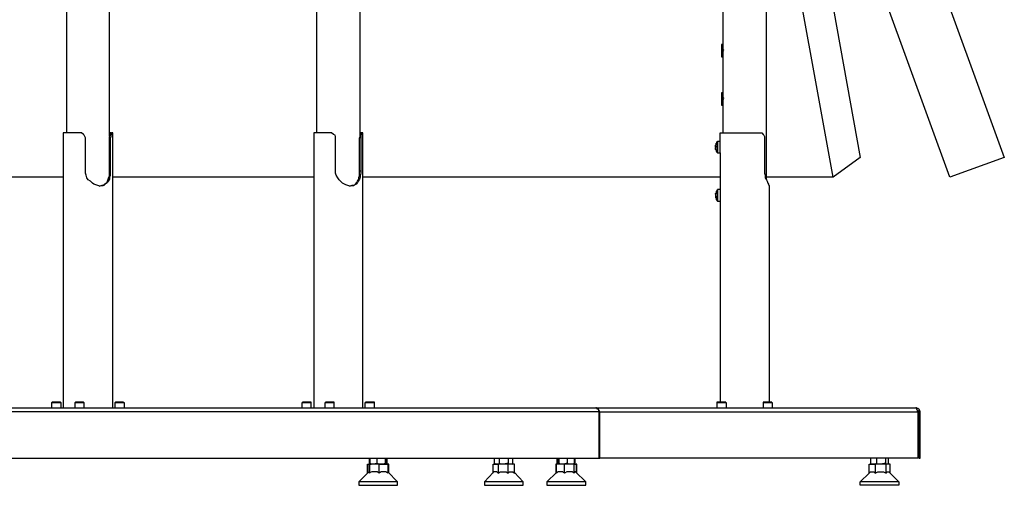
# Model space of a CAD drawing. Units: millimetres. Extents: x 758.3 to 773.2, y 509.3 to 517.5.
# Drawn here: x 769.6 to 771.6, y 515.3 to 516.3 of the extents above; entities that cross this region are included whole.
import ezdxf

# ---------------------------------------------------------------- set-up
doc = ezdxf.new("R2010")
doc.units = ezdxf.units.MM
doc.layers.add('PDF _Геометрия', color=7, linetype='Continuous')

msp = doc.modelspace()

# ---------------------------------------------------------------- linework, layer by layer
at = {"layer": 'PDF _Геометрия', "lineweight": 25}
for points in [[(771.0065, 517.2664), (771.1176, 517.3081), (771.5954, 515.9956), (771.4843, 515.9553), (771.0065, 517.2664), (771.0107, 517.2442)], [(769.6718, 515.9553), (769.1301, 515.9553), (768.8912, 517.2664)], [(771.1093, 515.9497), (771.1093, 516.4608), (771.1079, 516.4608), (771.1079, 516.4622), (771.1065, 516.4636), (771.1051, 516.4664), (771.1024, 516.4692), (771.101, 516.4719), (771.0968, 516.4775), (771.0954, 516.4831), (771.094, 516.4872), (771.0926, 516.49), (771.0926, 516.4942), (771.0926, 516.4997)], [(771.219, 516.4497), (771.301, 515.9956), (771.2454, 515.9553), (771.1468, 516.4983)], [(769.6787, 516.4497), (769.6787, 516.0456)], [(770.2787, 516.04), (770.2787, 516.4497)], [(770.1899, 516.4275), (770.1899, 516.0456)], [(769.7662, 516.04), (769.7662, 516.3053)], [(771.0204, 516.2983), (771.0204, 516.2261), (771.0176, 516.2261), (771.0176, 516.2247), (771.0176, 516.2233), (771.0176, 516.2219), (771.0176, 516.2192), (771.0176, 516.2164), (771.0176, 516.2136), (771.0176, 516.2108), (771.0176, 516.2081), (771.0176, 516.2053), (771.0176, 516.2039), (771.0176, 516.2025), (771.0176, 516.2011), (771.0204, 516.2011), (771.0204, 516.1275), (771.0176, 516.1275), (771.0176, 516.1261), (771.0176, 516.1233), (771.0176, 516.1206), (771.0176, 516.1178), (771.0176, 516.115), (771.0176, 516.1122), (771.0176, 516.1094), (771.0176, 516.1067), (771.0176, 516.1053), (771.0176, 516.1039), (771.0176, 516.1025), (771.0204, 516.1025), (771.0204, 516.0456)], [(771.0204, 516.2261), (771.0204, 516.2247), (771.0204, 516.2233), (771.0204, 516.2219), (771.0204, 516.2192), (771.0204, 516.2164), (771.0204, 516.2136), (771.0204, 516.2108), (771.0204, 516.2081), (771.0204, 516.2053), (771.0204, 516.2039), (771.0204, 516.2025), (771.0204, 516.2011)], [(771.0204, 516.2039), (771.0204, 516.2053), (771.0204, 516.2067), (771.0204, 516.2081), (771.0204, 516.2108), (771.0218, 516.215), (771.0204, 516.2178), (771.0204, 516.2192), (771.0204, 516.2219)], [(771.0204, 516.1275), (771.0204, 516.1261), (771.0204, 516.1233), (771.0204, 516.1206), (771.0204, 516.1178), (771.0204, 516.115), (771.0204, 516.1122), (771.0204, 516.1094), (771.0204, 516.1067), (771.0204, 516.1053), (771.0204, 516.1039), (771.0204, 516.1025)], [(771.0204, 516.1053), (771.0204, 516.1067), (771.0204, 516.1081), (771.0204, 516.1094), (771.0204, 516.1122), (771.0218, 516.1164), (771.0204, 516.1192), (771.0204, 516.1219), (771.0204, 516.1233)], [(769.7676, 516.0358), (769.7676, 515.9678), (769.7676, 515.9636), (769.7676, 515.9581), (769.7662, 515.9553), (769.7662, 515.9511), (769.7635, 515.9469), (769.7621, 515.9442), (769.7579, 515.9414), (769.7551, 515.9386), (769.751, 515.9386), (769.7468, 515.9372), (769.7426, 515.9386), (769.7385, 515.94), (769.7343, 515.9414), (769.7315, 515.9428), (769.7274, 515.9469), (769.7232, 515.9497), (769.7204, 515.9539), (769.719, 515.9594), (769.7176, 515.9636), (769.7176, 515.9678), (769.7176, 516.0358), (769.7162, 516.0386), (769.7149, 516.0414), (769.7135, 516.0428), (769.7093, 516.0456), (769.7037, 516.0456), (769.6982, 516.0456), (769.694, 516.0456), (769.6885, 516.0456), (769.6843, 516.0456), (769.6815, 516.0456), (769.6774, 516.0456), (769.676, 516.0456), (769.6732, 516.0456), (769.6718, 516.0456), (769.6718, 515.4844)], [(769.7454, 515.9372), (769.7496, 515.9386), (769.7537, 515.9386), (769.7565, 515.9414), (769.7607, 515.9442), (769.7621, 515.9469), (769.7635, 515.9511), (769.7649, 515.9553), (769.7662, 515.9581), (769.7662, 515.9636), (769.7662, 515.9678), (769.7662, 516.0358), (769.7662, 516.0386), (769.7676, 516.0414), (769.7676, 516.0428), (769.769, 516.0456), (769.7676, 516.0456), (769.7662, 516.0456)], [(769.7732, 515.4844), (769.7732, 516.0456), (769.7718, 516.0456), (769.7704, 516.0456), (769.7704, 516.0428), (769.769, 516.0414), (769.769, 516.0372), (769.7676, 516.0358), (769.7662, 516.0358)], [(769.769, 516.0456), (769.7718, 516.0456)], [(770.2801, 516.0358), (770.2801, 515.9678), (770.2801, 515.9636), (770.2787, 515.9581), (770.2787, 515.9553), (770.2774, 515.9511), (770.2746, 515.9469), (770.2732, 515.9442), (770.2704, 515.9414), (770.2662, 515.9386), (770.2621, 515.9386), (770.2579, 515.9372), (770.2537, 515.9386), (770.2496, 515.94), (770.2468, 515.9414), (770.2426, 515.9428), (770.2385, 515.9469), (770.2357, 515.9497), (770.2329, 515.9539), (770.2301, 515.9594), (770.2287, 515.9636), (770.2287, 515.9678), (770.2287, 516.0358), (770.2287, 516.0386), (770.2274, 516.0414), (770.2246, 516.0428), (770.2204, 516.0456), (770.2149, 516.0456), (770.2093, 516.0456), (770.2051, 516.0456), (770.201, 516.0456), (770.1968, 516.0456), (770.1926, 516.0456), (770.1899, 516.0456), (770.1871, 516.0456), (770.1857, 516.0456), (770.1843, 516.0456), (770.1843, 515.4844)], [(770.2579, 515.9372), (770.2607, 515.9386), (770.2649, 515.9386), (770.269, 515.9414), (770.2718, 515.9442), (770.2732, 515.9469), (770.276, 515.9511), (770.276, 515.9553), (770.2774, 515.9581), (770.2774, 515.9636), (770.2774, 515.9678), (770.2774, 516.0358), (770.2787, 516.0386), (770.2787, 516.0414), (770.2787, 516.0428), (770.2801, 516.0456), (770.2815, 516.0456), (770.2801, 516.0456), (770.2787, 516.0456)], [(770.2843, 515.4844), (770.2843, 516.0456), (770.2829, 516.0456), (770.2815, 516.0456), (770.2815, 516.0428), (770.2801, 516.0414), (770.2801, 516.0372), (770.2801, 516.0358), (770.2774, 516.0358)], [(770.2815, 516.0456), (770.2829, 516.0456)], [(771.0051, 516.0206), (771.0051, 516.0192), (771.0065, 516.0192), (771.0051, 516.0192), (771.0065, 516.0192), (771.0065, 516.0178), (771.0065, 516.0164), (771.0051, 516.0164), (771.0051, 516.0178), (771.0051, 516.0192), (771.0051, 516.0206), (771.0065, 516.0219), (771.0065, 516.0233), (771.0065, 516.0247), (771.0079, 516.0247), (771.0079, 516.0261), (771.0079, 516.0275), (771.0093, 516.0275), (771.0093, 516.0289), (771.0149, 516.0289), (771.0149, 516.0456), (771.0162, 516.0456), (771.0176, 516.0456), (771.0204, 516.0456), (771.0232, 516.0456), (771.026, 516.0456), (771.0301, 516.0456), (771.0357, 516.0456), (771.0399, 516.0456), (771.0454, 516.0456), (771.051, 516.0456), (771.0565, 516.0456), (771.0621, 516.0456), (771.069, 516.0456), (771.0746, 516.0456), (771.0801, 516.0456), (771.0857, 516.0456), (771.0912, 516.0456), (771.0954, 516.0456), (771.0996, 516.0456), (771.1024, 516.0428), (771.1037, 516.0414), (771.1051, 516.0386), (771.1051, 516.0358), (771.1051, 515.9678), (771.1051, 515.9636), (771.1065, 515.9594), (771.1065, 515.9539), (771.1093, 515.9497), (771.1107, 515.9469), (771.1121, 515.9428), (771.1135, 515.9414), (771.1135, 515.94), (771.1149, 515.9386), (771.1149, 515.9372), (771.1149, 515.4956)], [(771.0093, 516.0289), (771.0093, 516.0275), (771.0093, 516.0261), (771.0093, 516.0233), (771.0093, 516.0206), (771.0093, 516.0178), (771.0093, 516.015), (771.0093, 516.0122), (771.0093, 516.0094), (771.0093, 516.0081), (771.0093, 516.0053), (771.0093, 516.0067), (771.0093, 516.0081), (771.0093, 516.0094), (771.0093, 516.0122), (771.0093, 516.015), (771.0093, 516.0178), (771.0093, 516.0206), (771.0093, 516.0233), (771.0093, 516.0261), (771.0093, 516.0275)], [(771.0149, 516.0053), (771.0149, 516.0081), (771.0149, 516.0094), (771.0149, 516.0122), (771.0149, 516.015), (771.0149, 516.0178), (771.0149, 516.0206), (771.0149, 516.0233), (771.0149, 516.0261), (771.0149, 516.0275), (771.0149, 516.0289)], [(771.0051, 516.0192), (771.0051, 516.0192)], [(771.0051, 516.0192), (771.0051, 516.0192)], [(771.0065, 516.0164), (771.0051, 516.0164), (771.0051, 516.015), (771.0051, 516.0136), (771.0051, 516.0122), (771.0065, 516.0108), (771.0065, 516.0094), (771.0065, 516.0081), (771.0079, 516.0081), (771.0079, 516.0067), (771.0093, 516.0053), (771.0149, 516.0053), (771.0149, 515.9303), (771.0149, 515.9289), (771.0149, 515.9275), (771.0149, 515.9261), (771.0149, 515.9233), (771.0149, 515.9206), (771.0149, 515.9178), (771.0149, 515.915), (771.0149, 515.9122), (771.0149, 515.9094), (771.0149, 515.9081), (771.0149, 515.9067)], [(771.0051, 516.0164), (771.0051, 516.0164)], [(771.0051, 516.0164), (771.0051, 516.0164)], [(771.0051, 516.0164), (771.0051, 516.0164)], [(771.0051, 516.0136), (771.0051, 516.0122), (771.0065, 516.0122), (771.0065, 516.0108), (771.0065, 516.0122), (771.0051, 516.0122), (771.0051, 516.0136), (771.0051, 516.015)], [(771.0051, 516.0136), (771.0051, 516.0136)], [(771.0065, 516.0108), (771.0065, 516.0108)], [(771.0093, 516.0053), (771.0093, 516.0053)], [(769.7676, 515.9678), (769.7662, 515.9678)], [(770.2801, 515.9678), (770.2774, 515.9678)], [(770.1843, 515.9553), (769.7732, 515.9553)], [(771.0149, 515.9553), (770.2843, 515.9553)], [(771.2454, 515.9553), (771.1093, 515.9553)], [(771.0149, 515.9303), (771.0093, 515.9303), (771.0093, 515.9289), (771.0079, 515.9289), (771.0079, 515.9275), (771.0065, 515.9261), (771.0065, 515.9247), (771.0065, 515.9233), (771.0051, 515.9219), (771.0051, 515.9206), (771.0051, 515.9219), (771.0065, 515.9233), (771.0065, 515.9219), (771.0051, 515.9206), (771.0051, 515.9192), (771.0051, 515.9178), (771.0051, 515.9164), (771.0065, 515.9164), (771.0065, 515.915), (771.0065, 515.9136), (771.0051, 515.915), (771.0051, 515.9136), (771.0065, 515.9122), (771.0065, 515.9108), (771.0065, 515.9094), (771.0079, 515.9081), (771.0093, 515.9067), (771.0149, 515.9067), (771.0149, 515.4956)], [(771.0093, 515.9289), (771.0093, 515.9275), (771.0093, 515.9261), (771.0093, 515.9233), (771.0093, 515.9206), (771.0093, 515.9178), (771.0093, 515.915), (771.0093, 515.9122), (771.0093, 515.9094), (771.0093, 515.9081), (771.0093, 515.9067), (771.0093, 515.9081), (771.0093, 515.9094), (771.0093, 515.9122), (771.0093, 515.915), (771.0093, 515.9178), (771.0093, 515.9206), (771.0093, 515.9233), (771.0093, 515.9261), (771.0093, 515.9275), (771.0093, 515.9289), (771.0093, 515.9303)], [(771.0051, 515.9206), (771.0051, 515.9206)], [(771.0051, 515.9178), (771.0051, 515.9164), (771.0051, 515.915), (771.0065, 515.915)], [(771.0051, 515.915), (771.0051, 515.915)], [(771.0093, 515.9067), (771.0093, 515.9067)], [(769.5468, 515.3817), (770.7676, 515.3817), (770.7676, 515.4761), (770.769, 515.4761), (770.7676, 515.4789), (770.7662, 515.4817), (770.7649, 515.4831), (770.7621, 515.4844), (770.7607, 515.4844), (771.4149, 515.4844), (771.4162, 515.4844), (771.4162, 515.4831), (771.4162, 515.4817), (771.4176, 515.4803), (771.4176, 515.4789), (771.4176, 515.4775), (771.4176, 515.4761), (771.419, 515.4761), (771.419, 515.3817), (770.769, 515.3817)], [(769.6676, 515.4844), (769.6676, 515.4942), (769.6662, 515.4956), (769.6649, 515.4956), (769.6621, 515.4956), (769.6593, 515.4956), (769.6579, 515.4956), (769.6551, 515.4956), (769.6524, 515.4956), (769.651, 515.4956), (769.6496, 515.4956), (769.6482, 515.4942), (769.6482, 515.4844)], [(769.6676, 515.4942), (769.6662, 515.4942), (769.6649, 515.4942), (769.6635, 515.4942), (769.6607, 515.4942), (769.6579, 515.4942), (769.6551, 515.4942), (769.6524, 515.4942), (769.651, 515.4942), (769.6496, 515.4942), (769.6482, 515.4942)], [(769.7149, 515.4844), (769.7149, 515.4942), (769.7135, 515.4956), (769.7121, 515.4956), (769.7093, 515.4956), (769.7065, 515.4956), (769.7051, 515.4956), (769.7024, 515.4956), (769.6996, 515.4956), (769.6982, 515.4956), (769.6968, 515.4956), (769.6954, 515.4942), (769.6954, 515.4844)], [(769.7149, 515.4942), (769.7135, 515.4942), (769.7121, 515.4942), (769.7107, 515.4942), (769.7079, 515.4942), (769.7051, 515.4942), (769.7024, 515.4942), (769.6996, 515.4942), (769.6982, 515.4942), (769.6968, 515.4942), (769.6954, 515.4942)], [(769.7968, 515.4844), (769.7968, 515.4942), (769.7954, 515.4942), (769.7954, 515.4956), (769.794, 515.4956), (769.7926, 515.4956), (769.7912, 515.4956), (769.7885, 515.4956), (769.7871, 515.4956), (769.7843, 515.4956), (769.7815, 515.4956), (769.7801, 515.4956), (769.7787, 515.4956), (769.7774, 515.4942), (769.7774, 515.4844)], [(769.7968, 515.4942), (769.7954, 515.4942), (769.794, 515.4942), (769.7912, 515.4942), (769.7899, 515.4942), (769.7871, 515.4942), (769.7843, 515.4942), (769.7815, 515.4942), (769.7801, 515.4942), (769.7787, 515.4942), (769.7774, 515.4942)], [(770.1787, 515.4844), (770.1787, 515.4942), (770.1787, 515.4956), (770.1774, 515.4956), (770.176, 515.4956), (770.1732, 515.4956), (770.1718, 515.4956), (770.169, 515.4956), (770.1662, 515.4956), (770.1649, 515.4956), (770.1621, 515.4956), (770.1607, 515.4956), (770.1607, 515.4942), (770.1593, 515.4942), (770.1593, 515.4844)], [(770.1787, 515.4942), (770.1774, 515.4942), (770.176, 515.4942), (770.1746, 515.4942), (770.1718, 515.4942), (770.169, 515.4942), (770.1662, 515.4942), (770.1635, 515.4942), (770.1621, 515.4942), (770.1607, 515.4942), (770.1593, 515.4942)], [(770.226, 515.4844), (770.226, 515.4942), (770.226, 515.4956), (770.2246, 515.4956), (770.2232, 515.4956), (770.2204, 515.4956), (770.219, 515.4956), (770.2162, 515.4956), (770.2135, 515.4956), (770.2121, 515.4956), (770.2093, 515.4956), (770.2079, 515.4956), (770.2079, 515.4942), (770.2065, 515.4942), (770.2065, 515.4844)], [(770.226, 515.4942), (770.2246, 515.4942), (770.2232, 515.4942), (770.2218, 515.4942), (770.219, 515.4942), (770.2162, 515.4942), (770.2135, 515.4942), (770.2107, 515.4942), (770.2093, 515.4942), (770.2079, 515.4942), (770.2065, 515.4942)], [(770.3079, 515.4844), (770.3079, 515.4942), (770.3079, 515.4956), (770.3065, 515.4956), (770.3051, 515.4956), (770.3024, 515.4956), (770.301, 515.4956), (770.2982, 515.4956), (770.2954, 515.4956), (770.294, 515.4956), (770.2912, 515.4956), (770.2899, 515.4956), (770.2899, 515.4942), (770.2885, 515.4942), (770.2885, 515.4844)], [(770.3079, 515.4942), (770.3065, 515.4942), (770.3051, 515.4942), (770.3037, 515.4942), (770.301, 515.4942), (770.2982, 515.4942), (770.2954, 515.4942), (770.2926, 515.4942), (770.2912, 515.4942), (770.2899, 515.4942), (770.2885, 515.4942)], [(771.0274, 515.4844), (771.0274, 515.4942), (771.026, 515.4942), (771.026, 515.4956), (771.0246, 515.4956), (771.0232, 515.4956), (771.0204, 515.4956), (771.019, 515.4956), (771.0162, 515.4956), (771.0135, 515.4956), (771.0121, 515.4956), (771.0093, 515.4956), (771.0079, 515.4956), (771.0079, 515.4942), (771.0079, 515.4844)], [(771.0274, 515.4942), (771.026, 515.4942), (771.0246, 515.4942), (771.0218, 515.4942), (771.019, 515.4942), (771.0162, 515.4942), (771.0135, 515.4942), (771.0121, 515.4942), (771.0093, 515.4942), (771.0079, 515.4942)], [(771.1218, 515.4844), (771.1218, 515.4942), (771.1204, 515.4942), (771.1204, 515.4956), (771.119, 515.4956), (771.1176, 515.4956), (771.1149, 515.4956), (771.1135, 515.4956), (771.1107, 515.4956), (771.1079, 515.4956), (771.1065, 515.4956), (771.1051, 515.4956), (771.1037, 515.4956), (771.1024, 515.4956), (771.1024, 515.4942), (771.1024, 515.4844)], [(771.1218, 515.4942), (771.1204, 515.4942), (771.119, 515.4942), (771.1162, 515.4942), (771.1135, 515.4942), (771.1107, 515.4942), (771.1079, 515.4942), (771.1065, 515.4942), (771.1037, 515.4942), (771.1024, 515.4942)], [(771.4176, 515.4803), (771.419, 515.4789), (771.419, 515.4775), (771.4204, 515.4775), (771.4204, 515.4761), (771.4232, 515.4761), (771.4232, 515.4775), (771.4218, 515.4789), (771.4218, 515.4803), (771.4204, 515.4817), (771.419, 515.4831), (771.4176, 515.4831), (771.4162, 515.4844), (771.4149, 515.4844)], [(770.7676, 515.3817), (770.769, 515.3817), (770.769, 515.4761), (771.419, 515.4761)], [(771.4204, 515.4761), (771.4204, 515.3817), (771.4232, 515.3817), (771.4232, 515.4761)], [(770.2982, 515.3706), (770.2982, 515.3817)], [(770.3135, 515.3706), (770.3121, 515.3706), (770.3065, 515.3692), (770.3051, 515.3692), (770.3024, 515.3692), (770.2996, 515.3706), (770.2996, 515.3817)], [(770.3301, 515.3817), (770.3301, 515.3706), (770.326, 515.3692), (770.3218, 515.3692), (770.3176, 515.3692), (770.3135, 515.3706), (770.3135, 515.3817)], [(770.3329, 515.3817), (770.3329, 515.3706), (770.3315, 515.3692)], [(770.3343, 515.3706), (770.3343, 515.3817)], [(770.5537, 515.3706), (770.5537, 515.3817)], [(770.5815, 515.3817), (770.5815, 515.3706), (770.5787, 515.3706), (770.5718, 515.3692), (770.5704, 515.3692), (770.5662, 515.3692), (770.5635, 515.3706), (770.5635, 515.3817)], [(770.5912, 515.3706), (770.5912, 515.3817)], [(770.6829, 515.3817), (770.6829, 515.3706), (770.6815, 515.3706), (770.6815, 515.3817)], [(770.7024, 515.3706), (770.6996, 515.3706), (770.694, 515.3692), (770.6926, 515.3692), (770.6912, 515.3692), (770.6885, 515.3692), (770.6857, 515.3706), (770.6857, 515.3817)], [(770.7162, 515.3817), (770.7162, 515.3706), (770.7135, 515.3692), (770.7093, 515.3692), (770.7051, 515.3692), (770.7024, 515.3706), (770.7024, 515.3817)], [(770.7176, 515.3817), (770.7176, 515.3706), (770.7162, 515.3692), (770.7204, 515.3692)], [(771.3218, 515.3817), (771.3218, 515.3706), (771.3232, 515.3692), (771.3246, 515.3692)], [(771.3343, 515.3817), (771.3343, 515.3706), (771.3315, 515.3692), (771.3287, 515.3692), (771.3274, 515.3692), (771.3246, 515.3692), (771.3218, 515.3706)], [(771.3524, 515.3817), (771.3524, 515.3706), (771.3496, 515.3706), (771.3426, 515.3692), (771.3412, 515.3692), (771.3371, 515.3692), (771.3343, 515.3706)], [(771.3579, 515.3817), (771.3579, 515.3706), (771.3565, 515.3692), (771.3551, 515.3692), (771.3537, 515.3692), (771.3524, 515.3706)], [(770.2968, 515.3692), (770.2982, 515.3692), (770.2982, 515.3511), (770.2982, 515.3539), (770.2968, 515.3539), (770.276, 515.3331), (770.276, 515.3261), (770.2774, 515.3261), (770.2787, 515.3261), (770.2801, 515.3261), (770.2829, 515.3261), (770.2857, 515.3261), (770.2899, 515.3261), (770.2926, 515.3261), (770.2982, 515.3261), (770.3024, 515.3261), (770.3079, 515.3261), (770.3135, 515.3261), (770.3176, 515.3261), (770.3232, 515.3261), (770.3287, 515.3261), (770.3329, 515.3261), (770.3385, 515.3261), (770.3426, 515.3261), (770.3454, 515.3261), (770.3482, 515.3261), (770.351, 515.3261), (770.3537, 515.3261), (770.3551, 515.3261), (770.3551, 515.3331), (770.3357, 515.3539)], [(770.294, 515.3511), (770.294, 515.3692), (770.2968, 515.3692), (770.2968, 515.3539)], [(770.3371, 515.3511), (770.3371, 515.3692), (770.3357, 515.3692), (770.3357, 515.3511), (770.3315, 515.3539), (770.3301, 515.3539), (770.3287, 515.3539), (770.3274, 515.3539), (770.326, 515.3539), (770.3246, 515.3539), (770.3232, 515.3539), (770.3218, 515.3539), (770.3176, 515.3511), (770.3135, 515.3539), (770.3121, 515.3539), (770.3107, 515.3539), (770.3093, 515.3539), (770.3079, 515.3539), (770.3065, 515.3539), (770.3051, 515.3539), (770.3037, 515.3539), (770.3024, 515.3539), (770.2996, 515.3525), (770.2982, 515.3511)], [(770.3176, 515.3511), (770.3176, 515.3692), (770.2982, 515.3692)], [(770.2996, 515.3706), (770.2996, 515.3692), (770.301, 515.3692)], [(770.3176, 515.3692), (770.3357, 515.3692)], [(770.3301, 515.3706), (770.3315, 515.3692), (770.3343, 515.3706), (770.3329, 515.3706), (770.3329, 515.3692)], [(770.5815, 515.3511), (770.5815, 515.3692), (770.5607, 515.3692), (770.5607, 515.3511), (770.5579, 515.3539), (770.5565, 515.3539), (770.5551, 515.3539), (770.5537, 515.3539), (770.5524, 515.3539), (770.551, 515.3525), (770.5329, 515.3331), (770.5329, 515.3261), (770.5343, 515.3261), (770.5371, 515.3261), (770.5385, 515.3261), (770.5426, 515.3261), (770.5454, 515.3261), (770.5496, 515.3261), (770.5537, 515.3261), (770.5593, 515.3261), (770.5635, 515.3261), (770.569, 515.3261), (770.5746, 515.3261), (770.5801, 515.3261), (770.5843, 515.3261), (770.5899, 515.3261), (770.594, 515.3261), (770.5982, 515.3261), (770.6024, 515.3261), (770.6051, 515.3261), (770.6079, 515.3261), (770.6093, 515.3261), (770.6107, 515.3261), (770.6121, 515.3261), (770.6121, 515.3331), (770.594, 515.3525)], [(770.551, 515.3511), (770.551, 515.3692), (770.5607, 515.3692)], [(770.5635, 515.3706), (770.5607, 515.3692), (770.5593, 515.3692), (770.5579, 515.3692), (770.5565, 515.3692), (770.5537, 515.3706), (770.5565, 515.3692)], [(770.5607, 515.3511), (770.5635, 515.3525), (770.5649, 515.3539), (770.5662, 515.3539), (770.5676, 515.3539), (770.5704, 515.3539), (770.5718, 515.3539), (770.5732, 515.3539), (770.5746, 515.3539), (770.576, 515.3539), (770.5774, 515.3539), (770.5815, 515.3511), (770.5843, 515.3539), (770.5857, 515.3539), (770.5871, 515.3539), (770.5885, 515.3539), (770.5899, 515.3539), (770.5912, 515.3539), (770.594, 515.3511), (770.594, 515.3692), (770.5815, 515.3692)], [(770.5885, 515.3692), (770.5912, 515.3706), (770.5885, 515.3692), (770.5857, 515.3692), (770.5829, 515.3692), (770.5815, 515.3706)], [(770.6801, 515.3525), (770.6607, 515.3331), (770.6607, 515.3261), (770.6621, 515.3261), (770.6649, 515.3261), (770.6676, 515.3261), (770.6704, 515.3261), (770.6746, 515.3261), (770.6787, 515.3261), (770.6829, 515.3261), (770.6871, 515.3261), (770.6926, 515.3261), (770.6982, 515.3261), (770.7037, 515.3261), (770.7079, 515.3261), (770.7135, 515.3261), (770.7176, 515.3261), (770.7232, 515.3261), (770.7274, 515.3261), (770.7301, 515.3261), (770.7329, 515.3261), (770.7357, 515.3261), (770.7371, 515.3261), (770.7385, 515.3261), (770.7399, 515.3261), (770.7399, 515.3331), (770.719, 515.3539), (770.7176, 515.3539), (770.7162, 515.3511), (770.7121, 515.3539), (770.7107, 515.3539), (770.7093, 515.3539), (770.7079, 515.3539), (770.7065, 515.3539), (770.7051, 515.3539), (770.7037, 515.3539), (770.7024, 515.3539), (770.701, 515.3539), (770.6968, 515.3511), (770.6926, 515.3539), (770.6912, 515.3539), (770.6899, 515.3539), (770.6885, 515.3539), (770.6871, 515.3539), (770.6857, 515.3539), (770.6843, 515.3539), (770.6829, 515.3539), (770.6815, 515.3525), (770.6801, 515.3511), (770.6801, 515.3692), (770.6787, 515.3692), (770.6787, 515.3511)], [(770.6968, 515.3511), (770.6968, 515.3692), (770.6801, 515.3692)], [(770.6829, 515.3692), (770.6815, 515.3706)], [(770.6857, 515.3706), (770.6843, 515.3692), (770.6829, 515.3706)], [(770.7162, 515.3511), (770.7162, 515.3692), (770.6968, 515.3692)], [(770.7149, 515.3692), (770.7162, 515.3692), (770.7162, 515.3706)], [(770.7162, 515.3692), (770.7162, 515.3692)], [(770.7218, 515.3511), (770.7218, 515.3692), (770.7204, 515.3692), (770.7204, 515.3525)], [(771.319, 515.3511), (771.319, 515.3692), (771.3315, 515.3692)], [(771.3621, 515.3511), (771.3621, 515.3692), (771.3537, 515.3692)], [(771.3565, 515.3692), (771.3565, 515.3692)], [(770.3357, 515.3539), (770.3357, 515.3539)], [(771.3537, 515.3511), (771.3551, 515.3539), (771.3565, 515.3539), (771.3579, 515.3539), (771.3593, 515.3539), (771.3607, 515.3525), (771.3801, 515.3331), (771.3801, 515.3261), (771.3787, 515.3261), (771.376, 515.3261), (771.3746, 515.3261), (771.3718, 515.3261), (771.3676, 515.3261), (771.3635, 515.3261), (771.3593, 515.3261), (771.3551, 515.3261), (771.3496, 515.3261), (771.344, 515.3261), (771.3399, 515.3261), (771.3343, 515.3261), (771.3287, 515.3261), (771.3246, 515.3261), (771.319, 515.3261), (771.3149, 515.3261), (771.3107, 515.3261), (771.3079, 515.3261), (771.3051, 515.3261), (771.3037, 515.3261), (771.301, 515.3261), (771.301, 515.3331), (771.319, 515.3511), (771.3218, 515.3539), (771.3232, 515.3539), (771.3246, 515.3539), (771.326, 515.3539), (771.3274, 515.3539), (771.3287, 515.3539), (771.3315, 515.3511)], [(770.3551, 515.3331), (770.3537, 515.3331), (770.351, 515.3331), (770.3482, 515.3331), (770.3454, 515.3331), (770.3426, 515.3331), (770.3385, 515.3331), (770.3329, 515.3331), (770.3287, 515.3331), (770.3232, 515.3331), (770.3176, 515.3331), (770.3135, 515.3331), (770.3079, 515.3331), (770.3024, 515.3331), (770.2982, 515.3331), (770.2926, 515.3331), (770.2899, 515.3331), (770.2857, 515.3331), (770.2829, 515.3331), (770.2801, 515.3331), (770.2787, 515.3331), (770.2774, 515.3331), (770.276, 515.3331)], [(770.6121, 515.3331), (770.6107, 515.3331), (770.6093, 515.3331), (770.6079, 515.3331), (770.6051, 515.3331), (770.6024, 515.3331), (770.5982, 515.3331), (770.594, 515.3331), (770.5899, 515.3331), (770.5843, 515.3331), (770.5801, 515.3331), (770.5746, 515.3331), (770.569, 515.3331), (770.5635, 515.3331), (770.5593, 515.3331), (770.5537, 515.3331), (770.5496, 515.3331), (770.5454, 515.3331), (770.5426, 515.3331), (770.5385, 515.3331), (770.5371, 515.3331), (770.5343, 515.3331), (770.5329, 515.3331)], [(770.7399, 515.3331), (770.7385, 515.3331), (770.7371, 515.3331), (770.7357, 515.3331), (770.7329, 515.3331), (770.7301, 515.3331), (770.7274, 515.3331), (770.7232, 515.3331), (770.7176, 515.3331), (770.7135, 515.3331), (770.7079, 515.3331), (770.7037, 515.3331), (770.6982, 515.3331), (770.6926, 515.3331), (770.6871, 515.3331), (770.6829, 515.3331), (770.6787, 515.3331), (770.6746, 515.3331), (770.6704, 515.3331), (770.6676, 515.3331), (770.6649, 515.3331), (770.6621, 515.3331), (770.6607, 515.3331)], [(771.3801, 515.3331), (771.3787, 515.3331), (771.376, 515.3331), (771.3746, 515.3331), (771.3718, 515.3331), (771.3676, 515.3331), (771.3635, 515.3331), (771.3593, 515.3331), (771.3551, 515.3331), (771.3496, 515.3331), (771.344, 515.3331), (771.3399, 515.3331), (771.3343, 515.3331), (771.3287, 515.3331), (771.3246, 515.3331), (771.319, 515.3331), (771.3149, 515.3331), (771.3107, 515.3331), (771.3079, 515.3331), (771.3051, 515.3331), (771.3037, 515.3331), (771.301, 515.3331)]]:
    msp.add_lwpolyline(points, dxfattribs=at)
for points in [[(770.7607, 515.4844), (770.7621, 515.4844), (770.7621, 515.4831), (770.7635, 515.4831), (770.7649, 515.4817), (770.7662, 515.4803), (770.7662, 515.4789), (770.7662, 515.4775), (770.7676, 515.4775), (770.7676, 515.4761), (769.5468, 515.4761), (769.5482, 515.4775), (769.5482, 515.4789), (769.5482, 515.4803), (769.5482, 515.4817), (769.5468, 515.4831), (769.5468, 515.4844)], [(770.2982, 515.3706), (770.2996, 515.3692)], [(771.3482, 515.3539), (771.3537, 515.3511), (771.3537, 515.3692), (771.3315, 515.3692), (771.3315, 515.3511), (771.3343, 515.3525), (771.3371, 515.3539), (771.3385, 515.3539), (771.3399, 515.3539), (771.3412, 515.3539), (771.3426, 515.3539), (771.344, 515.3539), (771.3454, 515.3539), (771.3468, 515.3539)]]:
    msp.add_lwpolyline(points, close=True, dxfattribs=at)

doc.saveas('drawing.dxf')
